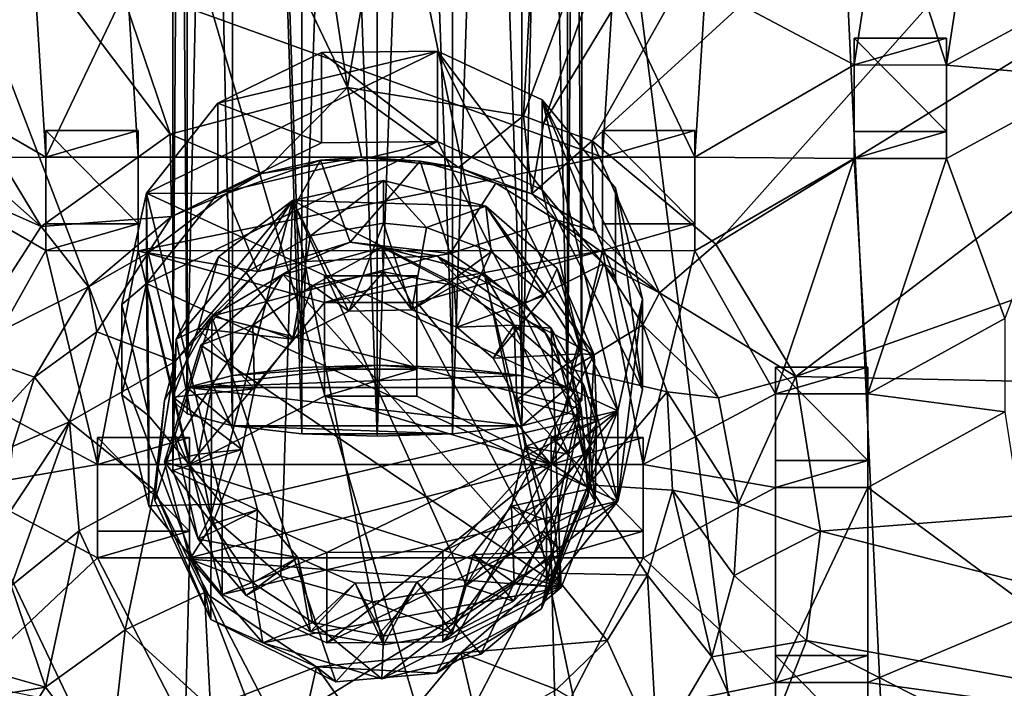
# Model space of a CAD drawing. Units: inches. Extents: x -6 to 6, y -9.3 to 9.3.
# Drawn here: x -0.8 to 1.3, y -4.9 to -3.5 of the extents above; entities that cross this region are included whole.
import ezdxf

# ---------------------------------------------------------------- set-up
doc = ezdxf.new("R2010")
doc.units = ezdxf.units.IN
doc.layers.get('0').update_dxf_attribs({"true_color": 0xc2ced6})

msp = doc.modelspace()

# ---------------------------------------------------------------- linework, layer by layer
for points in [[(-0.1535, -4.1893), (-0.1535, 4.5713), (-0.3003, 0.1746), (-0.1535, -4.1893)], [(0.0059, 0.1963), (-0.1535, 4.5713), (-0.1535, -4.1893), (0.0059, 0.1963)], [(0.0059, 0.1963), (-0.1535, -4.1893), (0.0059, -4.184), (0.0059, 0.1963)], [(0.1653, -4.1893), (0.1653, 0.1911), (0.0059, 0.1963), (0.1653, -4.1893)], [(0.0059, 0.1963), (0.0059, -4.184), (0.1653, -4.1893), (0.0059, 0.1963)], [(0.3121, -4.206), (0.3121, 0.1746), (0.1653, 0.1911), (0.3121, -4.206)], [(0.1653, 0.1911), (0.1653, -4.1893), (0.3121, -4.206), (0.1653, 0.1911)], [(-0.3003, 0.1746), (-0.3967, 0.1494), (-0.3967, -4.2315), (-0.3003, 0.1746)], [(-0.3967, -4.2315), (-0.3003, -4.206), (-0.3003, 0.1746), (-0.3967, -4.2315)], [(-0.3003, 0.1746), (-0.3003, -4.206), (-0.1535, -4.1893), (-0.3003, 0.1746)], [(0.4086, -4.2315), (0.4086, 0.1494), (0.3121, 0.1746), (0.4086, -4.2315)], [(0.3121, 0.1746), (0.3121, -4.206), (0.4086, -4.2315), (0.3121, 0.1746)], [(-0.3967, 0.1494), (-0.4272, 0.1221), (-0.4272, -4.2592), (-0.3967, 0.1494)], [(-0.4272, -4.2592), (-0.3967, -4.2315), (-0.3967, 0.1494), (-0.4272, -4.2592)], [(0.439, -4.2592), (0.439, 0.1221), (0.4086, 0.1494), (0.439, -4.2592)], [(0.4086, 0.1494), (0.4086, -4.2315), (0.439, -4.2592), (0.4086, 0.1494)], [(-0.4272, 0.1221), (-0.3967, 0.0948), (-0.3967, -4.2869), (-0.4272, 0.1221)], [(-0.3967, -4.2869), (-0.4272, -4.2592), (-0.4272, 0.1221), (-0.3967, -4.2869)], [(0.4086, -4.2869), (0.4086, 0.0948), (0.439, 0.1221), (0.4086, -4.2869)], [(0.439, 0.1221), (0.439, -4.2592), (0.4086, -4.2869), (0.439, 0.1221)], [(-0.3967, 0.0948), (-0.3003, 0.0697), (-0.3003, -4.3124), (-0.3967, 0.0948)], [(-0.3003, -4.3124), (-0.3967, -4.2869), (-0.3967, 0.0948), (-0.3003, -4.3124)], [(0.3121, -4.3124), (0.3121, 0.0697), (0.4086, 0.0948), (0.3121, -4.3124)], [(0.4086, 0.0948), (0.4086, -4.2869), (0.3121, -4.3124), (0.4086, 0.0948)], [(-0.1535, -4.3292), (-0.3003, -4.3124), (-0.3003, 0.0697), (-0.1535, -4.3292)], [(-0.3003, 0.0697), (-0.1535, 0.0531), (-0.1535, -4.3292), (-0.3003, 0.0697)], [(0.1653, -4.3292), (0.1653, 0.0531), (0.3121, 0.0697), (0.1653, -4.3292)], [(0.3121, 0.0697), (0.3121, -4.3124), (0.1653, -4.3292), (0.3121, 0.0697)], [(-0.1535, 0.0531), (0.0059, 0.0479), (0.0059, -4.3344), (-0.1535, 0.0531)], [(0.0059, -4.3344), (-0.1535, -4.3292), (-0.1535, 0.0531), (0.0059, -4.3344)], [(0.0059, -4.3344), (0.0059, 0.0479), (0.1653, 0.0531), (0.0059, -4.3344)], [(0.1653, 0.0531), (0.1653, -4.3292), (0.0059, -4.3344), (0.1653, 0.0531)], [(1.259, -8.8916), (-0.5769, -0.115), (0.1384, -0.0825), (1.259, -8.8916)], [(1.259, -8.8916), (0.1384, -0.0825), (0.8501, -0.1606), (1.259, -8.8916)], [(1.259, -8.8916), (-1.2783, -0.2573), (-0.5769, -0.115), (1.259, -8.8916)], [(1.259, -8.8916), (0.8501, -0.1606), (1.5407, -0.3474), (1.259, -8.8916)], [(1.259, -8.8916), (-1.9485, -0.5059), (-1.2783, -0.2573), (1.259, -8.8916)], [(-0.0568, -3.5972), (-0.5374, -0.4158), (-1.4741, -0.6291), (-0.0568, -3.5972)], [(-0.0568, -3.5972), (0.4952, -0.4028), (-0.5374, -0.4158), (-0.0568, -3.5972)], [(0.4952, -0.4028), (-0.0568, -3.5972), (0.3155, -3.6565), (0.4952, -0.4028)], [(0.3155, -3.6565), (1.4327, -0.632), (0.4952, -0.4028), (0.3155, -3.6565)], [(1.259, -8.8916), (-2.5709, -0.8547), (-1.9485, -0.5059), (1.259, -8.8916)], [(-1.4741, -0.6291), (-2.3925, -1.104), (-0.4326, -3.6955), (-1.4741, -0.6291)], [(-1.4741, -0.6291), (-0.4326, -3.6955), (-0.0568, -3.5972), (-1.4741, -0.6291)], [(0.3155, -3.6565), (0.3583, -3.6733), (1.4327, -0.632), (0.3155, -3.6565)], [(2.0396, -0.9026), (1.4327, -0.632), (0.3583, -3.6733), (2.0396, -0.9026)], [(1.259, -8.8916), (-3.1302, -1.2951), (-2.5709, -0.8547), (1.259, -8.8916)], [(0.3583, -3.6733), (0.4611, -3.7099), (2.0396, -0.9026), (0.3583, -3.6733)], [(2.8902, -1.4968), (2.0396, -0.9026), (0.4611, -3.7099), (2.8902, -1.4968)], [(-2.3925, -1.104), (-3.1456, -1.7303), (-0.7059, -3.8907), (-2.3925, -1.104)], [(-0.7059, -3.8907), (-0.4326, -3.6955), (-2.3925, -1.104), (-0.7059, -3.8907)], [(0.4611, -3.7099), (0.723, -3.9282), (2.8902, -1.4968), (0.4611, -3.7099)], [(0.723, -3.9282), (3.5045, -2.218), (2.8902, -1.4968), (0.723, -3.9282)], [(-0.7059, -3.8907), (-3.1456, -1.7303), (-3.7282, -2.5465), (-0.7059, -3.8907)], [(3.5045, -2.218), (0.723, -3.9282), (0.8922, -4.2085), (3.5045, -2.218)], [(0.8922, -4.2085), (3.9797, -3.1183), (3.5045, -2.218), (0.8922, -4.2085)], [(-3.7282, -2.5465), (-0.8762, -4.1545), (-0.7059, -3.8907), (-3.7282, -2.5465)], [(4.2376, -4.2787), (3.9797, -3.1183), (0.8922, -4.2085), (4.2376, -4.2787)], [(1.0786, -3.1403), (1.016, -3.5492), (0.7008, -3.3817), (1.0786, -3.1403)], [(1.2112, -3.5493), (1.016, -3.5492), (1.0786, -3.1403), (1.2112, -3.5493)], [(1.0786, -3.1403), (1.2739, -3.1404), (1.2112, -3.5493), (1.0786, -3.1403)], [(1.5243, -3.3796), (1.2112, -3.5493), (1.2739, -3.1404), (1.5243, -3.3796)], [(-1.0333, -3.5493), (-0.7181, -3.3816), (-0.6958, -3.7443), (-1.0333, -3.5493)], [(-0.6958, -3.7443), (-0.7181, -3.3816), (-0.5228, -3.3817), (-0.6958, -3.7443)], [(-0.5228, -3.3817), (-0.5005, -3.7443), (-0.6958, -3.7443), (-0.5228, -3.3817)], [(-0.5228, -3.3817), (0.5055, -3.3816), (0.4832, -3.7443), (-0.5228, -3.3817)], [(0.4832, -3.7443), (-0.5005, -3.7443), (-0.5228, -3.3817), (0.4832, -3.7443)], [(0.6785, -3.7443), (0.4832, -3.7443), (0.5055, -3.3816), (0.6785, -3.7443)], [(0.5055, -3.3816), (0.7008, -3.3817), (0.6785, -3.7443), (0.5055, -3.3816)], [(0.6785, -3.7443), (0.7008, -3.3817), (1.016, -3.5492), (0.6785, -3.7443)], [(1.5243, -3.5773), (1.2112, -3.5493), (1.5243, -3.3796), (1.5243, -3.5773)], [(1.2112, -3.4925), (1.016, -3.4925), (1.016, -3.5492), (1.2112, -3.4925)], [(1.016, -3.5492), (1.2112, -3.5493), (1.2112, -3.4925), (1.016, -3.5492)], [(1.016, -3.4925), (1.016, -3.6903), (1.016, -3.7469), (1.016, -3.4925)], [(1.016, -3.7469), (1.016, -3.5492), (1.016, -3.4925), (1.016, -3.7469)], [(1.016, -3.4925), (1.2112, -3.4925), (1.2112, -3.6903), (1.016, -3.4925)], [(1.2112, -3.6903), (1.016, -3.6903), (1.016, -3.4925), (1.2112, -3.6903)], [(1.2112, -3.4925), (1.2112, -3.5493), (1.2112, -3.747), (1.2112, -3.4925)], [(1.2112, -3.747), (1.2112, -3.6903), (1.2112, -3.4925), (1.2112, -3.747)], [(-0.3317, -3.6298), (-0.4826, -3.8202), (0.1333, -3.5202), (-0.3317, -3.6298)], [(0.1333, -3.5202), (-0.4826, -3.8202), (0.5153, -4.2808), (0.1333, -3.5202)], [(-0.1119, -3.5227), (-0.3317, -3.6298), (0.1333, -3.5202), (-0.1119, -3.5227)], [(-0.3317, -3.6298), (-0.1119, -3.5227), (-0.1119, -3.7138), (-0.3317, -3.6298)], [(-0.1119, -3.5227), (0.1333, -3.5202), (0.1333, -3.7113), (-0.1119, -3.5227)], [(0.1333, -3.7113), (-0.1119, -3.7138), (-0.1119, -3.5227), (0.1333, -3.7113)], [(0.1333, -3.5202), (0.3553, -3.6227), (0.3553, -3.8137), (0.1333, -3.5202)], [(0.3553, -3.8137), (0.1333, -3.7113), (0.1333, -3.5202), (0.3553, -3.8137)], [(0.3553, -3.6227), (0.1333, -3.5202), (0.5153, -4.2808), (0.3553, -3.6227)], [(-0.6958, -3.7443), (-1.0333, -3.747), (-1.0333, -3.5493), (-0.6958, -3.7443)], [(1.016, -3.5492), (1.016, -3.7469), (0.6785, -3.7443), (1.016, -3.5492)], [(1.5243, -3.5773), (1.2112, -3.747), (1.2112, -3.5493), (1.5243, -3.5773)], [(1.3348, -4.0856), (1.2112, -3.747), (1.5243, -3.5773), (1.3348, -4.0856)], [(-0.0568, -3.5972), (-0.4326, -3.6955), (-0.238, -3.7785), (-0.0568, -3.5972)], [(-0.0277, -3.7441), (-0.0568, -3.5972), (-0.238, -3.7785), (-0.0277, -3.7441)], [(-0.0568, -3.5972), (-0.0277, -3.7441), (0.1779, -3.7658), (-0.0568, -3.5972)], [(-0.0568, -3.5972), (0.1779, -3.7658), (0.3155, -3.6565), (-0.0568, -3.5972)], [(0.3553, -3.6227), (0.5102, -3.8099), (0.5102, -4.001), (0.3553, -3.6227)], [(0.5102, -4.001), (0.3553, -3.8137), (0.3553, -3.6227), (0.5102, -4.001)], [(0.5102, -3.8099), (0.3553, -3.6227), (0.5673, -4.0448), (0.5102, -3.8099)], [(0.5153, -4.2808), (0.5673, -4.0448), (0.3553, -3.6227), (0.5153, -4.2808)], [(-0.4826, -3.8202), (-0.3317, -3.6298), (-0.3317, -3.8209), (-0.4826, -3.8202)], [(-0.1119, -3.7138), (-0.3317, -3.8209), (-0.3317, -3.6298), (-0.1119, -3.7138)], [(0.3155, -3.6565), (0.1779, -3.7658), (0.3331, -3.822), (0.3155, -3.6565)], [(0.3331, -3.822), (0.3583, -3.6733), (0.3155, -3.6565), (0.3331, -3.822)], [(-0.5005, -3.6876), (-0.6958, -3.6876), (-0.6958, -3.7443), (-0.5005, -3.6876)], [(-0.6958, -3.7443), (-0.5005, -3.7443), (-0.5005, -3.6876), (-0.6958, -3.7443)], [(-0.6958, -3.6876), (-0.6958, -3.8854), (-0.6958, -3.942), (-0.6958, -3.6876)], [(-0.6958, -3.942), (-0.6958, -3.7443), (-0.6958, -3.6876), (-0.6958, -3.942)], [(-0.6958, -3.6876), (-0.5005, -3.6876), (-0.5005, -3.8854), (-0.6958, -3.6876)], [(-0.5005, -3.8854), (-0.6958, -3.8854), (-0.6958, -3.6876), (-0.5005, -3.8854)], [(-0.5005, -3.6876), (-0.5005, -3.7443), (-0.5005, -3.9421), (-0.5005, -3.6876)], [(-0.5005, -3.9421), (-0.5005, -3.8854), (-0.5005, -3.6876), (-0.5005, -3.9421)], [(0.4611, -3.7099), (0.3583, -3.6733), (0.3331, -3.822), (0.4611, -3.7099)], [(0.6785, -3.6876), (0.4832, -3.6876), (0.4832, -3.7443), (0.6785, -3.6876)], [(0.4832, -3.7443), (0.6785, -3.7443), (0.6785, -3.6876), (0.4832, -3.7443)], [(0.4832, -3.6876), (0.4832, -3.8854), (0.4832, -3.942), (0.4832, -3.6876)], [(0.4832, -3.942), (0.4832, -3.7443), (0.4832, -3.6876), (0.4832, -3.942)], [(0.4832, -3.6876), (0.6785, -3.6876), (0.6785, -3.8854), (0.4832, -3.6876)], [(0.6785, -3.8854), (0.4832, -3.8854), (0.4832, -3.6876), (0.6785, -3.8854)], [(0.6785, -3.6876), (0.6785, -3.7443), (0.6785, -3.9421), (0.6785, -3.6876)], [(0.6785, -3.9421), (0.6785, -3.8854), (0.6785, -3.6876), (0.6785, -3.9421)], [(-0.7059, -3.8907), (-0.4298, -3.8698), (-0.4326, -3.6955), (-0.7059, -3.8907)], [(-0.238, -3.7785), (-0.4326, -3.6955), (-0.4298, -3.8698), (-0.238, -3.7785)], [(0.4611, -3.7099), (0.3331, -3.822), (0.4639, -3.8997), (0.4611, -3.7099)], [(0.6035, -4.0315), (0.723, -3.9282), (0.4611, -3.7099), (0.6035, -4.0315)], [(0.4611, -3.7099), (0.4639, -3.8997), (0.6035, -4.0315), (0.4611, -3.7099)], [(1.2112, -3.6903), (1.2112, -3.747), (1.016, -3.7469), (1.2112, -3.6903)], [(1.016, -3.7469), (1.016, -3.6903), (1.2112, -3.6903), (1.016, -3.7469)], [(-0.3317, -3.8209), (0.1333, -3.7113), (-0.4826, -4.0113), (-0.3317, -3.8209)], [(0.1333, -3.7113), (0.5153, -4.4718), (-0.4826, -4.0113), (0.1333, -3.7113)], [(-0.1119, -3.7138), (0.1333, -3.7113), (-0.3317, -3.8209), (-0.1119, -3.7138)], [(0.3553, -3.8137), (0.5153, -4.4718), (0.1333, -3.7113), (0.3553, -3.8137)], [(-1.0333, -3.747), (-0.6958, -3.7443), (-0.6958, -3.942), (-1.0333, -3.747)], [(-1.0333, -3.747), (-0.6958, -3.942), (-0.8665, -4.2451), (-1.0333, -3.747)], [(0.4832, -3.7443), (0.4832, -3.942), (-0.5005, -3.9421), (0.4832, -3.7443)], [(-0.5005, -3.9421), (-0.5005, -3.7443), (0.4832, -3.7443), (-0.5005, -3.9421)], [(-0.1142, -3.7509), (-0.3146, -3.8218), (-0.2466, -3.9858), (-0.1142, -3.7509)], [(-0.238, -3.7785), (-0.3146, -3.8218), (-0.1142, -3.7509), (-0.238, -3.7785)], [(-0.2466, -3.9858), (-0.0511, -3.9243), (-0.1142, -3.7509), (-0.2466, -3.9858)], [(-0.0277, -3.7441), (-0.238, -3.7785), (-0.1142, -3.7509), (-0.0277, -3.7441)], [(-0.0277, -3.7441), (-0.1142, -3.7509), (0.0969, -3.7525), (-0.0277, -3.7441)], [(0.0969, -3.7525), (-0.1142, -3.7509), (-0.0511, -3.9243), (0.0969, -3.7525)], [(-0.0511, -3.9243), (0.1601, -3.9478), (0.0969, -3.7525), (-0.0511, -3.9243)], [(-0.0277, -3.7441), (0.0969, -3.7525), (0.1779, -3.7658), (-0.0277, -3.7441)], [(0.2567, -3.7993), (0.0969, -3.7525), (0.1601, -3.9478), (0.2567, -3.7993)], [(0.1779, -3.7658), (0.0969, -3.7525), (0.2567, -3.7993), (0.1779, -3.7658)], [(1.016, -3.7469), (0.6785, -3.9421), (0.6785, -3.7443), (1.016, -3.7469)], [(0.8492, -4.245), (0.6785, -3.9421), (1.016, -3.7469), (0.8492, -4.245)], [(1.016, -3.7469), (1.0445, -4.2451), (0.8492, -4.245), (1.016, -3.7469)], [(1.0445, -4.2451), (1.016, -3.7469), (1.2112, -3.747), (1.0445, -4.2451)], [(1.2112, -3.747), (1.3348, -4.0856), (1.0445, -4.2451), (1.2112, -3.747)], [(0.2567, -3.7993), (0.3331, -3.822), (0.1779, -3.7658), (0.2567, -3.7993)], [(-0.3146, -3.8218), (-0.238, -3.7785), (-0.4298, -3.8698), (-0.3146, -3.8218)], [(-0.1357, -3.9106), (-0.1738, -3.836), (0.0191, -3.7935), (-0.1357, -3.9106)], [(0.0191, -3.7935), (-0.1738, -3.836), (0.2362, -3.8481), (0.0191, -3.7935)], [(0.0191, -3.7935), (0.0191, -3.8837), (-0.1357, -3.9106), (0.0191, -3.7935)], [(0.0191, -3.7935), (0.1099, -3.8928), (0.0191, -3.8837), (0.0191, -3.7935)], [(0.0191, -3.7935), (0.2362, -3.8481), (0.1099, -3.8928), (0.0191, -3.7935)], [(0.3847, -3.8769), (0.2567, -3.7993), (0.1601, -3.9478), (0.3847, -3.8769)], [(0.3331, -3.822), (0.2567, -3.7993), (0.3847, -3.8769), (0.3331, -3.822)], [(0.5102, -4.001), (0.5673, -4.2358), (0.3553, -3.8137), (0.5102, -4.001)], [(0.5153, -4.4718), (0.3553, -3.8137), (0.5673, -4.2358), (0.5153, -4.4718)], [(0.5102, -3.8099), (0.5673, -4.0448), (0.5673, -4.2358), (0.5102, -3.8099)], [(0.5673, -4.2358), (0.5102, -4.001), (0.5102, -3.8099), (0.5673, -4.2358)], [(-0.5346, -4.0562), (-0.4826, -3.8202), (-0.4826, -4.0113), (-0.5346, -4.0562)], [(-0.4775, -4.2911), (-0.4826, -3.8202), (-0.5346, -4.0562), (-0.4775, -4.2911)], [(-0.3317, -3.8209), (-0.4826, -4.0113), (-0.4826, -3.8202), (-0.3317, -3.8209)], [(-0.4826, -3.8202), (-0.3226, -4.4783), (0.5153, -4.2808), (-0.4826, -3.8202)], [(-0.3226, -4.4783), (-0.4826, -3.8202), (-0.4775, -4.2911), (-0.3226, -4.4783)], [(-0.4792, -3.9463), (-0.3146, -3.8218), (-0.4298, -3.8698), (-0.4792, -3.9463)], [(-0.3146, -3.8218), (-0.4792, -3.9463), (-0.2466, -3.9858), (-0.3146, -3.8218)], [(-0.4195, -4.129), (-0.1738, -3.836), (-0.33, -3.9554), (-0.4195, -4.129)], [(-0.3466, -4.5022), (-0.1738, -3.836), (-0.4195, -4.129), (-0.3466, -4.5022)], [(-0.3466, -4.5022), (-0.1979, -4.6306), (-0.1738, -3.836), (-0.3466, -4.5022)], [(-0.1738, -3.836), (-0.2719, -3.988), (-0.33, -3.9554), (-0.1738, -3.836)], [(-0.1738, -3.836), (-0.1357, -3.9106), (-0.2719, -3.988), (-0.1738, -3.836)], [(-0.1979, -4.6306), (-0.004, -4.6846), (-0.1738, -3.836), (-0.1979, -4.6306)], [(0.2362, -3.8481), (-0.1738, -3.836), (0.4651, -4.1625), (0.2362, -3.8481)], [(-0.1738, -3.836), (-0.004, -4.6846), (0.1944, -4.6505), (-0.1738, -3.836)], [(0.1944, -4.6505), (0.4651, -4.1625), (-0.1738, -3.836), (0.1944, -4.6505)], [(0.3847, -3.8769), (0.4639, -3.8997), (0.3331, -3.822), (0.3847, -3.8769)], [(0.2362, -3.8481), (0.2474, -3.9445), (0.1099, -3.8928), (0.2362, -3.8481)], [(0.2362, -3.8481), (0.3871, -3.9796), (0.3608, -4.037), (0.2362, -3.8481)], [(0.3608, -4.037), (0.2474, -3.9445), (0.2362, -3.8481), (0.3608, -4.037)], [(0.2362, -3.8481), (0.4651, -4.1625), (0.3871, -3.9796), (0.2362, -3.8481)], [(-0.7059, -3.8907), (-0.6054, -4.0182), (-0.4298, -3.8698), (-0.7059, -3.8907)], [(-0.4298, -3.8698), (-0.6054, -4.0182), (-0.4792, -3.9463), (-0.4298, -3.8698)], [(0.1601, -3.9478), (0.3186, -4.0537), (0.3847, -3.8769), (0.1601, -3.9478)], [(0.3186, -4.0537), (0.485, -3.9699), (0.3847, -3.8769), (0.3186, -4.0537)], [(0.3847, -3.8769), (0.485, -3.9699), (0.6035, -4.0315), (0.3847, -3.8769)], [(0.6035, -4.0315), (0.4639, -3.8997), (0.3847, -3.8769), (0.6035, -4.0315)], [(-0.6054, -4.0182), (-0.7059, -3.8907), (-0.8762, -4.1545), (-0.6054, -4.0182)], [(-0.5005, -3.8854), (-0.5005, -3.9421), (-0.6958, -3.942), (-0.5005, -3.8854)], [(-0.6958, -3.942), (-0.6958, -3.8854), (-0.5005, -3.8854), (-0.6958, -3.942)], [(-0.0542, -4.0699), (-0.1357, -3.9106), (0.0191, -3.8837), (-0.0542, -4.0699)], [(0.0792, -4.067), (-0.0542, -4.0699), (0.0191, -3.8837), (0.0792, -4.067)], [(0.0191, -3.8837), (0.1099, -3.8928), (0.0792, -4.067), (0.0191, -3.8837)], [(0.0792, -4.067), (0.1099, -3.8928), (0.2474, -3.9445), (0.0792, -4.067)], [(0.6785, -3.8854), (0.6785, -3.9421), (0.4832, -3.942), (0.6785, -3.8854)], [(0.4832, -3.942), (0.4832, -3.8854), (0.6785, -3.8854), (0.4832, -3.942)], [(-0.173, -4.1296), (-0.2719, -3.988), (-0.1357, -3.9106), (-0.173, -4.1296)], [(-0.1357, -3.9106), (-0.0542, -4.0699), (-0.173, -4.1296), (-0.1357, -3.9106)], [(-0.2466, -3.9858), (-0.1481, -3.9653), (-0.0511, -3.9243), (-0.2466, -3.9858)], [(-0.1939, -3.9922), (0.0165, -3.9352), (0.3952, -4.6546), (-0.1939, -3.9922)], [(-0.1307, -4.0159), (0.0165, -3.9352), (-0.1939, -3.9922), (-0.1307, -4.0159)], [(-0.0511, -3.9243), (-0.1481, -3.9653), (0.1322, -3.9533), (-0.0511, -3.9243)], [(-0.1307, -4.0159), (0.0191, -3.9866), (0.0165, -3.9352), (-0.1307, -4.0159)], [(0.1322, -3.9533), (0.1601, -3.9478), (-0.0511, -3.9243), (0.1322, -3.9533)], [(0.3952, -4.6546), (0.0165, -3.9352), (0.2322, -3.9907), (0.3952, -4.6546)], [(0.169, -4.0159), (0.2322, -3.9907), (0.0165, -3.9352), (0.169, -4.0159)], [(0.0191, -3.9866), (0.169, -4.0159), (0.0165, -3.9352), (0.0191, -3.9866)], [(0.8922, -4.2085), (0.723, -3.9282), (0.6035, -4.0315), (0.8922, -4.2085)], [(-0.5866, -4.3942), (-0.8665, -4.2451), (-0.6958, -3.942), (-0.5866, -4.3942)], [(-0.6958, -3.942), (-0.5005, -3.9421), (-0.5866, -4.3942), (-0.6958, -3.942)], [(-0.5878, -4.1134), (-0.4792, -3.9463), (-0.6054, -4.0182), (-0.5878, -4.1134)], [(-0.5878, -4.1134), (-0.4221, -4.1764), (-0.4792, -3.9463), (-0.5878, -4.1134)], [(-0.3913, -4.3943), (-0.5866, -4.3942), (-0.5005, -3.9421), (-0.3913, -4.3943)], [(-0.5005, -3.9421), (0.4832, -3.942), (-0.1057, -4.0518), (-0.5005, -3.9421)], [(-0.5005, -3.9421), (-0.1057, -4.0518), (-0.3913, -4.3943), (-0.5005, -3.9421)], [(-0.4221, -4.1764), (-0.2466, -3.9858), (-0.4792, -3.9463), (-0.4221, -4.1764)], [(-0.373, -4.1067), (-0.4195, -4.129), (-0.33, -3.9554), (-0.373, -4.1067)], [(-0.33, -3.9554), (-0.2719, -3.988), (-0.373, -4.1067), (-0.33, -3.9554)], [(0.4376, -4.2769), (0.1322, -3.9533), (-0.3442, -4.0804), (0.4376, -4.2769)], [(-0.3442, -4.0804), (0.1322, -3.9533), (-0.1481, -3.9653), (-0.3442, -4.0804)], [(0.4832, -3.942), (0.0896, -4.0519), (-0.1057, -4.0518), (0.4832, -3.942)], [(0.2474, -3.9445), (0.1743, -4.1036), (0.0792, -4.067), (0.2474, -3.9445)], [(0.374, -4.3942), (0.0896, -4.0519), (0.4832, -3.942), (0.374, -4.3942)], [(0.3186, -4.0537), (0.1601, -3.9478), (0.1322, -3.9533), (0.3186, -4.0537)], [(0.4376, -4.2769), (0.3614, -4.1162), (0.1322, -3.9533), (0.4376, -4.2769)], [(0.3186, -4.0537), (0.1322, -3.9533), (0.3614, -4.1162), (0.3186, -4.0537)], [(0.1743, -4.1036), (0.2474, -3.9445), (0.3608, -4.037), (0.1743, -4.1036)], [(0.4832, -3.942), (0.5693, -4.3943), (0.374, -4.3942), (0.4832, -3.942)], [(0.5693, -4.3943), (0.4832, -3.942), (0.6785, -3.9421), (0.5693, -4.3943)], [(0.6785, -3.9421), (0.8492, -4.245), (0.5693, -4.3943), (0.6785, -3.9421)], [(-0.2466, -3.9858), (-0.3442, -4.0804), (-0.1481, -3.9653), (-0.2466, -3.9858)], [(0.485, -3.9699), (0.3186, -4.0537), (0.416, -4.1928), (0.485, -3.9699)], [(0.3871, -3.9796), (0.4381, -4.1605), (0.3608, -4.037), (0.3871, -3.9796)], [(0.4381, -4.1605), (0.3871, -3.9796), (0.4651, -4.1625), (0.4381, -4.1605)], [(0.416, -4.1928), (0.5684, -4.0992), (0.485, -3.9699), (0.416, -4.1928)], [(0.6035, -4.0315), (0.485, -3.9699), (0.5684, -4.0992), (0.6035, -4.0315)], [(-0.3442, -4.0804), (-0.2466, -3.9858), (-0.4221, -4.1764), (-0.3442, -4.0804)], [(-0.373, -4.1067), (-0.2719, -3.988), (-0.173, -4.1296), (-0.373, -4.1067)], [(-0.3675, -4.1417), (-0.1939, -3.9922), (0.3952, -4.6546), (-0.3675, -4.1417)], [(-0.2577, -4.0995), (-0.1939, -3.9922), (-0.3675, -4.1417), (-0.2577, -4.0995)], [(-0.1939, -3.9922), (-0.2577, -4.0995), (-0.1307, -4.0159), (-0.1939, -3.9922)], [(-0.0542, -4.0699), (0.0191, -3.9866), (-0.1307, -4.0159), (-0.0542, -4.0699)], [(0.0896, -3.9952), (-0.1057, -3.9952), (-0.1057, -4.0518), (0.0896, -3.9952)], [(-0.1057, -4.0518), (0.0896, -4.0519), (0.0896, -3.9952), (-0.1057, -4.0518)], [(-0.1057, -3.9952), (-0.1057, -4.1929), (-0.1057, -4.2496), (-0.1057, -3.9952)], [(-0.1057, -4.2496), (-0.1057, -4.0518), (-0.1057, -3.9952), (-0.1057, -4.2496)], [(-0.1057, -3.9952), (0.0896, -3.9952), (0.0896, -4.1929), (-0.1057, -3.9952)], [(0.0896, -4.1929), (-0.1057, -4.1929), (-0.1057, -3.9952), (0.0896, -4.1929)], [(0.0792, -4.067), (0.0191, -3.9866), (-0.0542, -4.0699), (0.0792, -4.067)], [(0.0792, -4.067), (0.169, -4.0159), (0.0191, -3.9866), (0.0792, -4.067)], [(0.0896, -3.9952), (0.0896, -4.0519), (0.0896, -4.2497), (0.0896, -3.9952)], [(0.0896, -4.2497), (0.0896, -4.1929), (0.0896, -3.9952), (0.0896, -4.2497)], [(0.169, -4.0159), (0.296, -4.0995), (0.2322, -3.9907), (0.169, -4.0159)], [(0.2322, -3.9907), (0.3739, -4.1062), (0.3952, -4.6546), (0.2322, -3.9907)], [(0.296, -4.0995), (0.3739, -4.1062), (0.2322, -3.9907), (0.296, -4.0995)], [(-0.8762, -4.1545), (-0.7198, -4.2096), (-0.6054, -4.0182), (-0.8762, -4.1545)], [(-0.6054, -4.0182), (-0.7198, -4.2096), (-0.5878, -4.1134), (-0.6054, -4.0182)], [(-0.4826, -4.0113), (-0.5346, -4.2473), (-0.5346, -4.0562), (-0.4826, -4.0113)], [(-0.4775, -4.4821), (-0.5346, -4.2473), (-0.4826, -4.0113), (-0.4775, -4.4821)], [(-0.4826, -4.0113), (0.5153, -4.4718), (-0.3226, -4.6694), (-0.4826, -4.0113)], [(-0.3226, -4.6694), (-0.4775, -4.4821), (-0.4826, -4.0113), (-0.3226, -4.6694)], [(-0.1307, -4.0159), (-0.2577, -4.0995), (-0.173, -4.1296), (-0.1307, -4.0159)], [(-0.1307, -4.0159), (-0.173, -4.1296), (-0.0542, -4.0699), (-0.1307, -4.0159)], [(0.169, -4.0159), (0.0792, -4.067), (0.1743, -4.1036), (0.169, -4.0159)], [(0.296, -4.0995), (0.169, -4.0159), (0.1743, -4.1036), (0.296, -4.0995)], [(0.3608, -4.037), (0.2514, -4.1695), (0.1743, -4.1036), (0.3608, -4.037)], [(0.2514, -4.1695), (0.3608, -4.037), (0.4381, -4.1605), (0.2514, -4.1695)], [(0.5684, -4.0992), (0.7287, -4.2531), (0.6035, -4.0315), (0.5684, -4.0992)], [(0.6035, -4.0315), (0.7287, -4.2531), (0.8922, -4.2085), (0.6035, -4.0315)], [(-0.4775, -4.2911), (-0.5346, -4.0562), (-0.5346, -4.2473), (-0.4775, -4.2911)], [(-0.1057, -4.2496), (-0.3913, -4.3943), (-0.1057, -4.0518), (-0.1057, -4.2496)], [(0.374, -4.3942), (0.0896, -4.2497), (0.0896, -4.0519), (0.374, -4.3942)], [(0.3614, -4.1162), (0.416, -4.1928), (0.3186, -4.0537), (0.3614, -4.1162)], [(0.5673, -4.0448), (0.5153, -4.2808), (0.5153, -4.4718), (0.5673, -4.0448)], [(0.5153, -4.4718), (0.5673, -4.2358), (0.5673, -4.0448), (0.5153, -4.4718)], [(-0.4647, -4.4708), (-0.3465, -4.7223), (-0.3442, -4.0804), (-0.4647, -4.4708)], [(-0.4647, -4.4708), (-0.3442, -4.0804), (-0.4447, -4.259), (-0.4647, -4.4708)], [(-0.3442, -4.0804), (-0.4221, -4.1764), (-0.4447, -4.259), (-0.3442, -4.0804)], [(-0.3442, -4.0804), (-0.3465, -4.7223), (-0.0817, -4.8543), (-0.3442, -4.0804)], [(-0.0817, -4.8543), (0.4376, -4.2769), (-0.3442, -4.0804), (-0.0817, -4.8543)], [(1.3348, -4.2833), (1.0445, -4.2451), (1.3348, -4.0856), (1.3348, -4.2833)], [(-0.373, -4.1067), (-0.4267, -4.2522), (-0.4195, -4.129), (-0.373, -4.1067)], [(-0.2538, -4.2341), (-0.4267, -4.2522), (-0.373, -4.1067), (-0.2538, -4.2341)], [(-0.173, -4.1296), (-0.2538, -4.2341), (-0.373, -4.1067), (-0.173, -4.1296)], [(-0.2577, -4.0995), (-0.3675, -4.1417), (-0.3426, -4.2246), (-0.2577, -4.0995)], [(-0.2577, -4.0995), (-0.3426, -4.2246), (-0.2538, -4.2341), (-0.2577, -4.0995)], [(-0.2538, -4.2341), (-0.173, -4.1296), (-0.2577, -4.0995), (-0.2538, -4.2341)], [(0.296, -4.0995), (0.1743, -4.1036), (0.2514, -4.1695), (0.296, -4.0995)], [(0.296, -4.0995), (0.2514, -4.1695), (0.3015, -4.2571), (0.296, -4.0995)], [(0.296, -4.0995), (0.4431, -4.2265), (0.3739, -4.1062), (0.296, -4.0995)], [(0.4107, -4.3722), (0.296, -4.0995), (0.3015, -4.2571), (0.4107, -4.3722)], [(0.4107, -4.3722), (0.4431, -4.2265), (0.296, -4.0995), (0.4107, -4.3722)], [(0.3739, -4.1062), (0.4675, -4.4735), (0.3952, -4.6546), (0.3739, -4.1062)], [(0.4675, -4.4735), (0.3739, -4.1062), (0.4431, -4.2265), (0.4675, -4.4735)], [(0.416, -4.1928), (0.6195, -4.2407), (0.5684, -4.0992), (0.416, -4.1928)], [(0.7287, -4.2531), (0.5684, -4.0992), (0.6195, -4.2407), (0.7287, -4.2531)], [(-0.6456, -4.3043), (-0.5878, -4.1134), (-0.7198, -4.2096), (-0.6456, -4.3043)], [(-0.5878, -4.1134), (-0.6456, -4.3043), (-0.4221, -4.1764), (-0.5878, -4.1134)], [(0.3614, -4.1162), (0.4376, -4.2769), (0.416, -4.1928), (0.3614, -4.1162)], [(0.3952, -4.6546), (-0.4444, -4.3884), (-0.3675, -4.1417), (0.3952, -4.6546)], [(-0.3426, -4.2246), (-0.3675, -4.1417), (-0.4444, -4.3884), (-0.3426, -4.2246)], [(-0.4255, -4.3237), (-0.4195, -4.129), (-0.4267, -4.2522), (-0.4255, -4.3237)], [(-0.3466, -4.5022), (-0.4195, -4.129), (-0.4255, -4.3237), (-0.3466, -4.5022)], [(-0.7198, -4.2096), (-0.8762, -4.1545), (-0.9562, -4.4663), (-0.7198, -4.2096)], [(0.1944, -4.6505), (0.4548, -4.3607), (0.4651, -4.1625), (0.1944, -4.6505)], [(0.4381, -4.1605), (0.3015, -4.2571), (0.2514, -4.1695), (0.4381, -4.1605)], [(0.3015, -4.2571), (0.4381, -4.1605), (0.471, -4.3018), (0.3015, -4.2571)], [(0.4651, -4.1625), (0.471, -4.3018), (0.4381, -4.1605), (0.4651, -4.1625)], [(0.471, -4.3018), (0.4651, -4.1625), (0.4548, -4.3607), (0.471, -4.3018)], [(-0.6456, -4.3043), (-0.466, -4.4487), (-0.4221, -4.1764), (-0.6456, -4.3043)], [(-0.466, -4.4487), (-0.4447, -4.259), (-0.4221, -4.1764), (-0.466, -4.4487)], [(0.0059, -4.184), (-0.3003, -4.206), (-0.3967, -4.2315), (0.0059, -4.184)], [(0.3121, -4.206), (0.0059, -4.184), (-0.3967, -4.2315), (0.3121, -4.206)], [(-0.3003, -4.206), (0.0059, -4.184), (-0.1535, -4.1893), (-0.3003, -4.206)], [(0.0059, -4.184), (0.3121, -4.206), (0.1653, -4.1893), (0.0059, -4.184)], [(1.0445, -4.1883), (0.8492, -4.1883), (0.8492, -4.245), (1.0445, -4.1883)], [(0.8492, -4.245), (1.0445, -4.2451), (1.0445, -4.1883), (0.8492, -4.245)], [(0.8492, -4.1883), (0.8492, -4.3861), (0.8492, -4.4427), (0.8492, -4.1883)], [(0.8492, -4.4427), (0.8492, -4.245), (0.8492, -4.1883), (0.8492, -4.4427)], [(0.8492, -4.1883), (1.0445, -4.1883), (1.0445, -4.3861), (0.8492, -4.1883)], [(1.0445, -4.3861), (0.8492, -4.3861), (0.8492, -4.1883), (1.0445, -4.3861)], [(1.0445, -4.1883), (1.0445, -4.2451), (1.0445, -4.4428), (1.0445, -4.1883)], [(1.0445, -4.4428), (1.0445, -4.3861), (1.0445, -4.1883), (1.0445, -4.4428)], [(-0.9562, -4.4663), (-0.7666, -4.356), (-0.7198, -4.2096), (-0.9562, -4.4663)], [(-0.7198, -4.2096), (-0.7666, -4.356), (-0.6456, -4.3043), (-0.7198, -4.2096)], [(-0.3967, -4.2315), (0.4086, -4.2315), (0.3121, -4.206), (-0.3967, -4.2315)], [(0.0896, -4.1929), (0.0896, -4.2497), (-0.1057, -4.2496), (0.0896, -4.1929)], [(-0.1057, -4.2496), (-0.1057, -4.1929), (0.0896, -4.1929), (-0.1057, -4.2496)], [(0.4528, -4.4376), (0.416, -4.1928), (0.4376, -4.2769), (0.4528, -4.4376)], [(0.6195, -4.2407), (0.416, -4.1928), (0.4528, -4.4376), (0.6195, -4.2407)], [(0.8922, -4.2085), (0.7287, -4.2531), (0.7705, -4.4771), (0.8922, -4.2085)], [(0.7705, -4.4771), (0.9447, -4.5352), (0.8922, -4.2085), (0.7705, -4.4771)], [(0.8922, -4.2085), (0.9447, -4.5352), (4.2376, -4.2787), (0.8922, -4.2085)], [(-0.4444, -4.3884), (-0.3724, -4.3722), (-0.3426, -4.2246), (-0.4444, -4.3884)], [(-0.3967, -4.2869), (-0.3967, -4.2315), (-0.4272, -4.2592), (-0.3967, -4.2869)], [(-0.3967, -4.2315), (-0.3967, -4.2869), (-0.3003, -4.3124), (-0.3967, -4.2315)], [(0.3121, -4.3124), (0.4086, -4.2315), (-0.3967, -4.2315), (0.3121, -4.3124)], [(-0.3967, -4.2315), (-0.3003, -4.3124), (0.3121, -4.3124), (-0.3967, -4.2315)], [(-0.3426, -4.2246), (-0.3724, -4.3722), (-0.2805, -4.3628), (-0.3426, -4.2246)], [(-0.2805, -4.3628), (-0.2538, -4.2341), (-0.3426, -4.2246), (-0.2805, -4.3628)], [(0.3121, -4.3124), (0.4086, -4.2869), (0.4086, -4.2315), (0.3121, -4.3124)], [(0.439, -4.2592), (0.4086, -4.2315), (0.4086, -4.2869), (0.439, -4.2592)], [(0.4107, -4.3722), (0.4701, -4.3108), (0.4431, -4.2265), (0.4107, -4.3722)], [(0.4701, -4.3108), (0.4675, -4.4735), (0.4431, -4.2265), (0.4701, -4.3108)], [(-0.8665, -4.4428), (-0.8665, -4.2451), (-0.5866, -4.3942), (-0.8665, -4.4428)], [(-0.5346, -4.2473), (-0.4775, -4.4821), (-0.4775, -4.2911), (-0.5346, -4.2473)], [(-0.2538, -4.2341), (-0.2805, -4.3628), (-0.4267, -4.2522), (-0.2538, -4.2341)], [(-0.4267, -4.2522), (-0.4267, -4.407), (-0.4255, -4.3237), (-0.4267, -4.2522)], [(-0.2805, -4.3628), (-0.4267, -4.407), (-0.4267, -4.2522), (-0.2805, -4.3628)], [(-0.1057, -4.2496), (0.374, -4.3942), (-0.3913, -4.3943), (-0.1057, -4.2496)], [(-0.1057, -4.2496), (0.0896, -4.2497), (0.374, -4.3942), (-0.1057, -4.2496)], [(0.4528, -4.4376), (0.6309, -4.4485), (0.6195, -4.2407), (0.4528, -4.4376)], [(0.8492, -4.4427), (0.5693, -4.3943), (0.8492, -4.245), (0.8492, -4.4427)], [(0.7705, -4.4771), (0.7287, -4.2531), (0.6195, -4.2407), (0.7705, -4.4771)], [(0.7705, -4.4771), (0.6195, -4.2407), (0.6309, -4.4485), (0.7705, -4.4771)], [(1.3348, -4.2833), (1.0445, -4.4428), (1.0445, -4.2451), (1.3348, -4.2833)], [(-0.466, -4.4487), (-0.4647, -4.4708), (-0.4447, -4.259), (-0.466, -4.4487)], [(0.4107, -4.3722), (0.3015, -4.2571), (0.3189, -4.3562), (0.4107, -4.3722)], [(0.471, -4.3018), (0.3189, -4.3562), (0.3015, -4.2571), (0.471, -4.3018)], [(-0.3226, -4.4783), (-0.4775, -4.2911), (-0.4775, -4.4821), (-0.3226, -4.4783)], [(-0.1006, -4.5808), (0.5153, -4.2808), (-0.3226, -4.4783), (-0.1006, -4.5808)], [(0.5153, -4.2808), (-0.1006, -4.5808), (0.1446, -4.5782), (0.5153, -4.2808)], [(-0.0817, -4.8543), (0.1317, -4.8358), (0.4376, -4.2769), (-0.0817, -4.8543)], [(0.1317, -4.8358), (0.3537, -4.6997), (0.4376, -4.2769), (0.1317, -4.8358)], [(0.5153, -4.2808), (0.1446, -4.5782), (0.3644, -4.4712), (0.5153, -4.2808)], [(0.3537, -4.6997), (0.4528, -4.4614), (0.4376, -4.2769), (0.3537, -4.6997)], [(0.5153, -4.2808), (0.3644, -4.4712), (0.3644, -4.6622), (0.5153, -4.2808)], [(0.3644, -4.6622), (0.5153, -4.4718), (0.5153, -4.2808), (0.3644, -4.6622)], [(0.4528, -4.4376), (0.4376, -4.2769), (0.4528, -4.4614), (0.4528, -4.4376)], [(4.1602, -5.3524), (4.2376, -4.2787), (0.9447, -4.5352), (4.1602, -5.3524)], [(1.0445, -4.4428), (1.3348, -4.2833), (1.4002, -4.7062), (1.0445, -4.4428)], [(-0.6456, -4.3043), (-0.7827, -4.5105), (-0.7694, -4.6508), (-0.6456, -4.3043)], [(-0.6456, -4.3043), (-0.7666, -4.356), (-0.7827, -4.5105), (-0.6456, -4.3043)], [(-0.7694, -4.6508), (-0.6252, -4.5347), (-0.6456, -4.3043), (-0.7694, -4.6508)], [(-0.6252, -4.5347), (-0.466, -4.4487), (-0.6456, -4.3043), (-0.6252, -4.5347)], [(-0.3003, -4.3124), (-0.1535, -4.3292), (0.1653, -4.3292), (-0.3003, -4.3124)], [(-0.3003, -4.3124), (0.1653, -4.3292), (0.3121, -4.3124), (-0.3003, -4.3124)], [(0.3189, -4.3562), (0.471, -4.3018), (0.4562, -4.446), (0.3189, -4.3562)], [(0.4107, -4.3722), (0.4675, -4.4735), (0.4701, -4.3108), (0.4107, -4.3722)], [(0.4548, -4.3607), (0.4562, -4.446), (0.471, -4.3018), (0.4548, -4.3607)], [(-0.4255, -4.3237), (-0.4267, -4.407), (-0.373, -4.5525), (-0.4255, -4.3237)], [(-0.373, -4.5525), (-0.3466, -4.5022), (-0.4255, -4.3237), (-0.373, -4.5525)], [(0.1653, -4.3292), (-0.1535, -4.3292), (0.0059, -4.3344), (0.1653, -4.3292)], [(-0.3913, -4.3375), (-0.5866, -4.3375), (-0.5866, -4.3942), (-0.3913, -4.3375)], [(-0.5866, -4.3942), (-0.3913, -4.3943), (-0.3913, -4.3375), (-0.5866, -4.3942)], [(-0.5866, -4.3375), (-0.5866, -4.5353), (-0.5866, -4.5919), (-0.5866, -4.3375)], [(-0.5866, -4.5919), (-0.5866, -4.3942), (-0.5866, -4.3375), (-0.5866, -4.5919)], [(-0.5866, -4.3375), (-0.3913, -4.3375), (-0.3913, -4.5353), (-0.5866, -4.3375)], [(-0.3913, -4.5353), (-0.5866, -4.5353), (-0.5866, -4.3375), (-0.3913, -4.5353)], [(-0.3913, -4.3375), (-0.3913, -4.3943), (-0.3913, -4.592), (-0.3913, -4.3375)], [(-0.3913, -4.592), (-0.3913, -4.5353), (-0.3913, -4.3375), (-0.3913, -4.592)], [(0.3189, -4.3562), (0.2899, -4.4827), (0.3809, -4.5197), (0.3189, -4.3562)], [(0.2899, -4.4827), (0.3189, -4.3562), (0.4562, -4.446), (0.2899, -4.4827)], [(0.3809, -4.5197), (0.4107, -4.3722), (0.3189, -4.3562), (0.3809, -4.5197)], [(0.5693, -4.3375), (0.374, -4.3375), (0.374, -4.3942), (0.5693, -4.3375)], [(0.374, -4.3942), (0.5693, -4.3943), (0.5693, -4.3375), (0.374, -4.3942)], [(0.374, -4.3375), (0.374, -4.5353), (0.374, -4.5919), (0.374, -4.3375)], [(0.374, -4.5919), (0.374, -4.3942), (0.374, -4.3375), (0.374, -4.5919)], [(0.374, -4.3375), (0.5693, -4.3375), (0.5693, -4.5353), (0.374, -4.3375)], [(0.5693, -4.5353), (0.374, -4.5353), (0.374, -4.3375), (0.5693, -4.5353)], [(0.5693, -4.3375), (0.5693, -4.3943), (0.5693, -4.592), (0.5693, -4.3375)], [(0.5693, -4.592), (0.5693, -4.5353), (0.5693, -4.3375), (0.5693, -4.592)], [(-0.4444, -4.3884), (-0.3426, -4.5197), (-0.3724, -4.3722), (-0.4444, -4.3884)], [(-0.4267, -4.407), (-0.2805, -4.3628), (-0.2479, -4.4902), (-0.4267, -4.407)], [(-0.2805, -4.3628), (-0.3724, -4.3722), (-0.3426, -4.5197), (-0.2805, -4.3628)], [(-0.3426, -4.5197), (-0.2479, -4.4902), (-0.2805, -4.3628), (-0.3426, -4.5197)], [(0.4548, -4.3607), (0.1944, -4.6505), (0.3582, -4.5348), (0.4548, -4.3607)], [(0.4548, -4.3607), (0.3582, -4.5348), (0.3951, -4.578), (0.4548, -4.3607)], [(0.4107, -4.3722), (0.3809, -4.5197), (0.4675, -4.4735), (0.4107, -4.3722)], [(0.3951, -4.578), (0.4562, -4.446), (0.4548, -4.3607), (0.3951, -4.578)], [(-0.5866, -4.5919), (-0.8665, -4.4428), (-0.5866, -4.3942), (-0.5866, -4.5919)], [(-0.3911, -4.5948), (-0.4444, -4.3884), (0.3952, -4.6546), (-0.3911, -4.5948)], [(-0.3426, -4.5197), (-0.4444, -4.3884), (-0.3911, -4.5948), (-0.3426, -4.5197)], [(-0.3913, -4.592), (-0.3913, -4.3943), (0.374, -4.3942), (-0.3913, -4.592)], [(0.374, -4.3942), (0.374, -4.5919), (-0.3913, -4.592), (0.374, -4.3942)], [(0.8492, -4.4427), (0.5693, -4.592), (0.5693, -4.3943), (0.8492, -4.4427)], [(1.0445, -4.3861), (1.0445, -4.4428), (0.8492, -4.4427), (1.0445, -4.3861)], [(0.8492, -4.4427), (0.8492, -4.3861), (1.0445, -4.3861), (0.8492, -4.4427)], [(-0.2479, -4.4902), (-0.373, -4.5525), (-0.4267, -4.407), (-0.2479, -4.4902)], [(0.3537, -4.6997), (0.3772, -4.6245), (0.4528, -4.4376), (0.3537, -4.6997)], [(0.4528, -4.4376), (0.4528, -4.4614), (0.3537, -4.6997), (0.4528, -4.4376)], [(0.4528, -4.4376), (0.3772, -4.6245), (0.5783, -4.6288), (0.4528, -4.4376)], [(0.5783, -4.6288), (0.6309, -4.4485), (0.4528, -4.4376), (0.5783, -4.6288)], [(-0.8665, -4.4428), (-0.5866, -4.5919), (-0.8665, -4.8555), (-0.8665, -4.4428)], [(-0.466, -4.4487), (-0.6252, -4.5347), (-0.5277, -4.7439), (-0.466, -4.4487)], [(-0.5277, -4.7439), (-0.3597, -4.665), (-0.466, -4.4487), (-0.5277, -4.7439)], [(-0.466, -4.4487), (-0.3597, -4.665), (-0.3465, -4.7223), (-0.466, -4.4487)], [(-0.3465, -4.7223), (-0.4647, -4.4708), (-0.466, -4.4487), (-0.3465, -4.7223)], [(0.2899, -4.4827), (0.4562, -4.446), (0.3951, -4.578), (0.2899, -4.4827)], [(0.8492, -4.4427), (0.8492, -4.8554), (0.5693, -4.592), (0.8492, -4.4427)], [(0.6309, -4.4485), (0.5783, -4.6288), (0.7143, -4.8013), (0.6309, -4.4485)], [(0.7143, -4.8013), (0.7615, -4.6295), (0.6309, -4.4485), (0.7143, -4.8013)], [(0.7615, -4.6295), (0.7705, -4.4771), (0.6309, -4.4485), (0.7615, -4.6295)], [(0.8492, -4.8554), (0.8492, -4.4427), (1.0445, -4.4428), (0.8492, -4.8554)], [(1.0445, -4.4428), (1.0445, -4.8555), (0.8492, -4.8554), (1.0445, -4.4428)], [(1.4002, -4.7062), (1.0445, -4.8555), (1.0445, -4.4428), (1.4002, -4.7062)], [(-0.4775, -4.4821), (-0.3226, -4.6694), (-0.3226, -4.4783), (-0.4775, -4.4821)], [(-0.1006, -4.7719), (-0.3226, -4.6694), (0.5153, -4.4718), (-0.1006, -4.7719)], [(-0.1006, -4.5808), (-0.3226, -4.4783), (-0.3226, -4.6694), (-0.1006, -4.5808)], [(0.5153, -4.4718), (0.1446, -4.7693), (-0.1006, -4.7719), (0.5153, -4.4718)], [(0.3644, -4.4712), (0.1446, -4.5782), (0.1446, -4.7693), (0.3644, -4.4712)], [(0.1446, -4.7693), (0.3644, -4.6622), (0.3644, -4.4712), (0.1446, -4.7693)], [(0.5153, -4.4718), (0.3644, -4.6622), (0.1446, -4.7693), (0.5153, -4.4718)], [(0.3809, -4.5197), (0.3952, -4.6546), (0.4675, -4.4735), (0.3809, -4.5197)], [(0.9447, -4.5352), (0.7705, -4.4771), (0.7615, -4.6295), (0.9447, -4.5352)], [(-0.373, -4.5525), (-0.2479, -4.4902), (-0.1624, -4.5911), (-0.373, -4.5525)], [(-0.3466, -4.5022), (-0.373, -4.5525), (-0.2719, -4.6712), (-0.3466, -4.5022)], [(-0.1979, -4.6306), (-0.3466, -4.5022), (-0.2719, -4.6712), (-0.1979, -4.6306)], [(-0.3426, -4.5197), (-0.2577, -4.6449), (-0.2479, -4.4902), (-0.3426, -4.5197)], [(-0.2577, -4.6449), (-0.1624, -4.5911), (-0.2479, -4.4902), (-0.2577, -4.6449)], [(0.2899, -4.4827), (0.2087, -4.5849), (0.296, -4.6449), (0.2899, -4.4827)], [(0.2087, -4.5849), (0.2899, -4.4827), (0.3951, -4.578), (0.2087, -4.5849)], [(0.296, -4.6449), (0.3809, -4.5197), (0.2899, -4.4827), (0.296, -4.6449)], [(-0.2577, -4.6449), (-0.3426, -4.5197), (-0.3911, -4.5948), (-0.2577, -4.6449)], [(0.3952, -4.6546), (0.3809, -4.5197), (0.296, -4.6449), (0.3952, -4.6546)], [(-0.7694, -4.6508), (-0.6962, -4.8654), (-0.6252, -4.5347), (-0.7694, -4.6508)], [(-0.5277, -4.7439), (-0.6252, -4.5347), (-0.6962, -4.8654), (-0.5277, -4.7439)], [(-0.3913, -4.5353), (-0.3913, -4.592), (-0.5866, -4.5919), (-0.3913, -4.5353)], [(-0.5866, -4.5919), (-0.5866, -4.5353), (-0.3913, -4.5353), (-0.5866, -4.5919)], [(0.3582, -4.5348), (0.1944, -4.6505), (0.2943, -4.6837), (0.3582, -4.5348)], [(0.3582, -4.5348), (0.2943, -4.6837), (0.3951, -4.578), (0.3582, -4.5348)], [(0.5693, -4.5353), (0.5693, -4.592), (0.374, -4.5919), (0.5693, -4.5353)], [(0.374, -4.5919), (0.374, -4.5353), (0.5693, -4.5353), (0.374, -4.5919)], [(0.7615, -4.6295), (0.9145, -4.7666), (0.9447, -4.5352), (0.7615, -4.6295)], [(0.9447, -4.5352), (0.9145, -4.7666), (4.1602, -5.3524), (0.9447, -4.5352)], [(-0.1624, -4.5911), (-0.2719, -4.6712), (-0.373, -4.5525), (-0.1624, -4.5911)], [(-0.3226, -4.6694), (-0.1006, -4.7719), (-0.1006, -4.5808), (-0.3226, -4.6694)], [(0.1446, -4.5782), (-0.1006, -4.5808), (-0.1006, -4.7719), (0.1446, -4.5782)], [(-0.1006, -4.7719), (0.1446, -4.7693), (0.1446, -4.5782), (-0.1006, -4.7719)], [(0.1644, -4.7519), (0.0908, -4.6428), (0.2087, -4.5849), (0.1644, -4.7519)], [(0.169, -4.7284), (0.2087, -4.5849), (0.0908, -4.6428), (0.169, -4.7284)], [(0.2087, -4.5849), (0.2943, -4.6837), (0.1644, -4.7519), (0.2087, -4.5849)], [(0.169, -4.7284), (0.296, -4.6449), (0.2087, -4.5849), (0.169, -4.7284)], [(0.3951, -4.578), (0.2943, -4.6837), (0.2087, -4.5849), (0.3951, -4.578)], [(-0.5866, -4.5919), (-0.4006, -4.9504), (-0.8665, -4.8555), (-0.5866, -4.5919)], [(-0.4006, -4.9504), (-0.5866, -4.5919), (-0.3913, -4.592), (-0.4006, -4.9504)], [(-0.4006, -4.9504), (-0.3913, -4.592), (-0.2054, -4.9504), (-0.4006, -4.9504)], [(-0.3913, -4.592), (0.374, -4.5919), (-0.2054, -4.9504), (-0.3913, -4.592)], [(-0.2365, -4.7717), (-0.3911, -4.5948), (0.3952, -4.6546), (-0.2365, -4.7717)], [(-0.2577, -4.6449), (-0.3911, -4.5948), (-0.2365, -4.7717), (-0.2577, -4.6449)], [(-0.1357, -4.7486), (-0.2719, -4.6712), (-0.1624, -4.5911), (-0.1357, -4.7486)], [(-0.2577, -4.6449), (-0.1307, -4.7284), (-0.1624, -4.5911), (-0.2577, -4.6449)], [(0.374, -4.5919), (0.1881, -4.9504), (-0.2054, -4.9504), (0.374, -4.5919)], [(-0.1624, -4.5911), (-0.0409, -4.6454), (-0.1357, -4.7486), (-0.1624, -4.5911)], [(-0.1307, -4.7284), (-0.0409, -4.6454), (-0.1624, -4.5911), (-0.1307, -4.7284)], [(0.1881, -4.9504), (0.374, -4.5919), (0.3833, -4.9504), (0.1881, -4.9504)], [(0.374, -4.5919), (0.5693, -4.592), (0.3833, -4.9504), (0.374, -4.5919)], [(0.8492, -4.8554), (0.3833, -4.9504), (0.5693, -4.592), (0.8492, -4.8554)], [(0.4927, -4.7668), (0.3772, -4.6245), (0.183, -4.7929), (0.4927, -4.7668)], [(0.3772, -4.6245), (0.3537, -4.6997), (0.183, -4.7929), (0.3772, -4.6245)], [(0.3772, -4.6245), (0.4927, -4.7668), (0.5783, -4.6288), (0.3772, -4.6245)], [(-0.1357, -4.7486), (-0.1979, -4.6306), (-0.2719, -4.6712), (-0.1357, -4.7486)], [(-0.2365, -4.7717), (-0.1307, -4.7284), (-0.2577, -4.6449), (-0.2365, -4.7717)], [(-0.004, -4.6846), (-0.1979, -4.6306), (-0.1357, -4.7486), (-0.004, -4.6846)], [(-0.1357, -4.7486), (-0.0409, -4.6454), (0.0191, -4.7755), (-0.1357, -4.7486)], [(-0.0409, -4.6454), (-0.1307, -4.7284), (0.0191, -4.7578), (-0.0409, -4.6454)], [(-0.0409, -4.6454), (0.0191, -4.7578), (0.0908, -4.6428), (-0.0409, -4.6454)], [(-0.0409, -4.6454), (0.0908, -4.6428), (0.0191, -4.7755), (-0.0409, -4.6454)], [(0.0908, -4.6428), (0.0191, -4.7578), (0.169, -4.7284), (0.0908, -4.6428)], [(0.1644, -4.7519), (0.0191, -4.7755), (0.0908, -4.6428), (0.1644, -4.7519)], [(0.296, -4.6449), (0.169, -4.7284), (0.2252, -4.7958), (0.296, -4.6449)], [(0.296, -4.6449), (0.2252, -4.7958), (0.3952, -4.6546), (0.296, -4.6449)], [(0.5783, -4.6288), (0.4927, -4.7668), (0.5984, -4.9972), (0.5783, -4.6288)], [(0.5984, -4.9972), (0.7143, -4.8013), (0.5783, -4.6288), (0.5984, -4.9972)], [(0.7615, -4.6295), (0.7143, -4.8013), (0.9145, -4.7666), (0.7615, -4.6295)], [(-0.6962, -4.8654), (-0.7694, -4.6508), (-0.9193, -4.8021), (-0.6962, -4.8654)], [(-0.347, -4.9089), (-0.3597, -4.665), (-0.5277, -4.7439), (-0.347, -4.9089)], [(-0.3597, -4.665), (-0.1224, -4.8224), (-0.3465, -4.7223), (-0.3597, -4.665)], [(-0.347, -4.9089), (-0.1224, -4.8224), (-0.3597, -4.665), (-0.347, -4.9089)], [(0.0157, -4.8481), (-0.2365, -4.7717), (0.3952, -4.6546), (0.0157, -4.8481)], [(0.1644, -4.7519), (0.1944, -4.6505), (-0.004, -4.6846), (0.1644, -4.7519)], [(0.2252, -4.7958), (0.0157, -4.8481), (0.3952, -4.6546), (0.2252, -4.7958)], [(0.1944, -4.6505), (0.1644, -4.7519), (0.2943, -4.6837), (0.1944, -4.6505)], [(-0.004, -4.6846), (-0.1357, -4.7486), (0.0191, -4.7755), (-0.004, -4.6846)], [(-0.004, -4.6846), (0.0191, -4.7755), (0.1644, -4.7519), (-0.004, -4.6846)], [(0.183, -4.7929), (0.3537, -4.6997), (0.1317, -4.8358), (0.183, -4.7929)], [(1.0445, -4.8555), (1.4002, -4.7062), (1.4002, -4.9039), (1.0445, -4.8555)], [(-0.1224, -4.8224), (-0.0817, -4.8543), (-0.3465, -4.7223), (-0.1224, -4.8224)], [(-0.1307, -4.7284), (-0.2365, -4.7717), (0.0157, -4.8481), (-0.1307, -4.7284)], [(0.0191, -4.7578), (-0.1307, -4.7284), (0.0157, -4.8481), (0.0191, -4.7578)], [(0.169, -4.7284), (0.0157, -4.8481), (0.2252, -4.7958), (0.169, -4.7284)], [(0.0157, -4.8481), (0.169, -4.7284), (0.0191, -4.7578), (0.0157, -4.8481)], [(-0.5277, -4.7439), (-0.6962, -4.8654), (-0.5611, -5.0438), (-0.5277, -4.7439)], [(-0.347, -4.9089), (-0.5277, -4.7439), (-0.5611, -5.0438), (-0.347, -4.9089)], [(0.183, -4.7929), (0.3856, -4.8701), (0.4927, -4.7668), (0.183, -4.7929)], [(0.5984, -4.9972), (0.4927, -4.7668), (0.3856, -4.8701), (0.5984, -4.9972)], [(0.7143, -4.8013), (0.8148, -5.0216), (0.9145, -4.7666), (0.7143, -4.8013)], [(0.9145, -4.7666), (0.8148, -5.0216), (3.872, -6.2723), (0.9145, -4.7666)], [(3.872, -6.2723), (4.1602, -5.3524), (0.9145, -4.7666), (3.872, -6.2723)], [(0.183, -4.7929), (-0.1224, -4.8224), (0.0075, -5.005), (0.183, -4.7929)], [(-0.1224, -4.8224), (0.183, -4.7929), (0.1317, -4.8358), (-0.1224, -4.8224)], [(0.183, -4.7929), (0.0075, -5.005), (0.223, -4.9633), (0.183, -4.7929)], [(0.183, -4.7929), (0.223, -4.9633), (0.3856, -4.8701), (0.183, -4.7929)], [(-0.9193, -4.8021), (-0.8841, -4.8954), (-0.6962, -4.8654), (-0.9193, -4.8021)], [(0.8148, -5.0216), (0.7143, -4.8013), (0.5984, -4.9972), (0.8148, -5.0216)], [(1.0445, -4.7987), (0.8492, -4.7987), (0.8492, -4.8554), (1.0445, -4.7987)], [(0.8492, -4.8554), (1.0445, -4.8555), (1.0445, -4.7987), (0.8492, -4.8554)], [(0.8492, -4.7987), (0.8492, -4.9965), (0.8492, -5.0531), (0.8492, -4.7987)], [(0.8492, -5.0531), (0.8492, -4.8554), (0.8492, -4.7987), (0.8492, -5.0531)], [(0.8492, -4.7987), (1.0445, -4.7987), (1.0445, -4.9965), (0.8492, -4.7987)], [(1.0445, -4.9965), (0.8492, -4.9965), (0.8492, -4.7987), (1.0445, -4.9965)], [(1.0445, -4.7987), (1.0445, -4.8555), (1.0445, -5.0532), (1.0445, -4.7987)], [(1.0445, -5.0532), (1.0445, -4.9965), (1.0445, -4.7987), (1.0445, -5.0532)], [(-0.1224, -4.8224), (-0.347, -4.9089), (-0.1594, -4.9846), (-0.1224, -4.8224)], [(-0.1224, -4.8224), (-0.1594, -4.9846), (0.0075, -5.005), (-0.1224, -4.8224)], [(-0.0817, -4.8543), (-0.1224, -4.8224), (0.1317, -4.8358), (-0.0817, -4.8543)], [(0.3833, -4.9504), (0.8492, -4.8554), (0.8492, -5.0531), (0.3833, -4.9504)], [(1.0445, -5.0532), (1.0445, -4.8555), (1.4002, -4.9039), (1.0445, -5.0532)], [(-0.8121, -5.0483), (-0.6962, -4.8654), (-0.8841, -4.8954), (-0.8121, -5.0483)], [(-0.8121, -5.0483), (-0.5611, -5.0438), (-0.6962, -4.8654), (-0.8121, -5.0483)]]:
    msp.add_lwpolyline(points)

doc.saveas('drawing.dxf')
